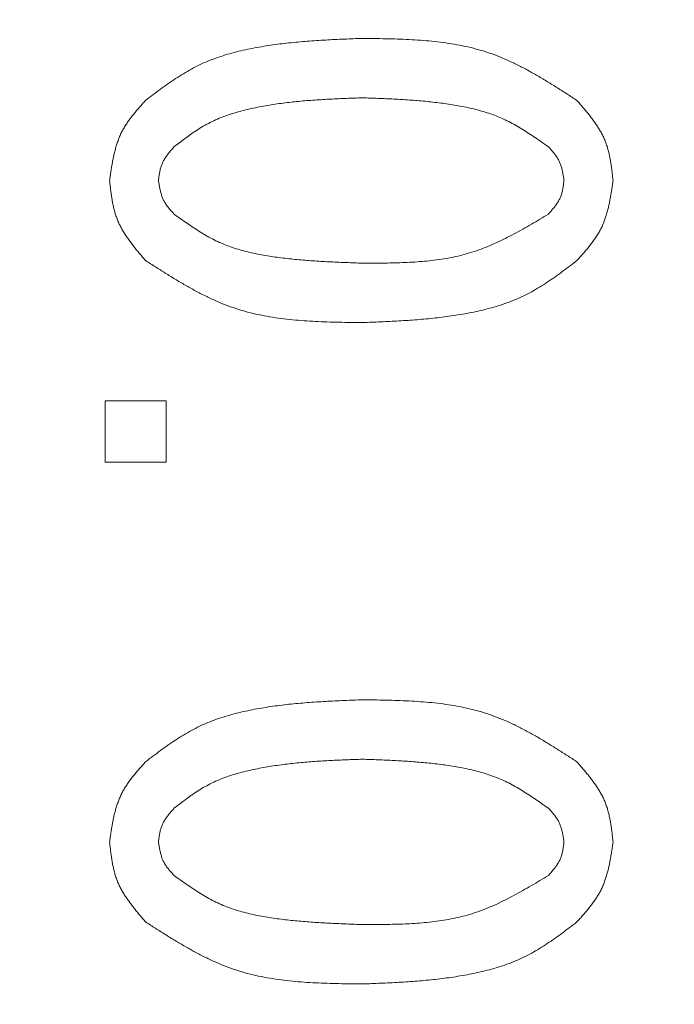
# Model space of a CAD drawing. Units: millimetres. Extents: x 222 to 4984, y -2845 to 3683.
# Drawn here: x 3802 to 3806, y 3190 to 3196 of the extents above; entities that cross this region are included whole.
import ezdxf

# ---------------------------------------------------------------- set-up
doc = ezdxf.new("R2010")
doc.units = ezdxf.units.MM
doc.layers.add('NoLayerName_001', color=7, linetype='Continuous')

msp = doc.modelspace()

# ---------------------------------------------------------------- linework, layer by layer
at = {"layer": 'NoLayerName_001', "color": 3, "linetype": 'Continuous', "lineweight": 9}
for p, q in [((3802.9878, 3193.2215), (3802.9878, 3193.5826)), ((3802.9878, 3193.5826), (3803.3488, 3193.5826)), ((3803.3488, 3193.5826), (3803.3488, 3193.2215)), ((3803.3488, 3193.2215), (3802.9878, 3193.2215))]:
    msp.add_line(p, q, dxfattribs=at)
msp.add_arc((3857.0827, 3183.0478), 79.4928, 188.829296, 171.170704, dxfattribs=at)
for points, knots in [([(3803.2268, 3195.3571), (3803.2414, 3195.3682), (3803.2706, 3195.3903), (3803.3146, 3195.4231), (3803.359, 3195.4551), (3803.4041, 3195.4859), (3803.45, 3195.515), (3803.4969, 3195.5423), (3803.5451, 3195.5671), (3803.5947, 3195.589), (3803.6455, 3195.6084), (3803.6974, 3195.6255), (3803.75, 3195.6404), (3803.8033, 3195.6533), (3803.857, 3195.6646), (3803.911, 3195.6743), (3803.9651, 3195.6828), (3804.0193, 3195.6902), (3804.0735, 3195.6965), (3804.1277, 3195.7018), (3804.182, 3195.7064), (3804.2363, 3195.7103), (3804.2906, 3195.7136), (3804.345, 3195.7164), (3804.3994, 3195.7189), (3804.4537, 3195.7211), (3804.49, 3195.7225), (3804.5081, 3195.7232)], [0, 0, 0, 0, 0.054968, 0.10986, 0.164609, 0.219174, 0.273543, 0.32775, 0.381886, 0.43609, 0.490448, 0.544992, 0.599711, 0.654564, 0.709477, 0.764353, 0.819103, 0.87374, 0.928296, 0.982797, 1.037262, 1.091707, 1.146141, 1.200571, 1.255001, 1.309432, 1.363863, 1.363863, 1.363863, 1.363863]), ([(3804.5081, 3195.7232), (3804.5311, 3195.7229), (3804.5769, 3195.7223), (3804.6455, 3195.7211), (3804.714, 3195.7193), (3804.7821, 3195.7164), (3804.8499, 3195.7123), (3804.9171, 3195.7066), (3804.9838, 3195.6989), (3805.0497, 3195.6889), (3805.1149, 3195.6764), (3805.1792, 3195.661), (3805.2425, 3195.6423), (3805.3046, 3195.62), (3805.3657, 3195.5943), (3805.4258, 3195.5658), (3805.4851, 3195.5348), (3805.5437, 3195.5017), (3805.6018, 3195.467), (3805.6595, 3195.4311), (3805.717, 3195.3943), (3805.7551, 3195.3695), (3805.7742, 3195.3571)], [0, 0, 0, 0, 0.068782, 0.137468, 0.205965, 0.27419, 0.342076, 0.409573, 0.476658, 0.543335, 0.609649, 0.675684, 0.741574, 0.807503, 0.873656, 0.940155, 1.007059, 1.074376, 1.142071, 1.210079, 1.278307, 1.346649, 1.346649, 1.346649, 1.346649]), ([(3804.5081, 3195.3724), (3804.4925, 3195.3718), (3804.4611, 3195.3707), (3804.4141, 3195.3689), (3804.367, 3195.3669), (3804.32, 3195.3647), (3804.2731, 3195.3621), (3804.2262, 3195.3591), (3804.1793, 3195.3556), (3804.1325, 3195.3514), (3804.0858, 3195.3466), (3804.0392, 3195.341), (3803.9926, 3195.3346), (3803.9462, 3195.3272), (3803.8998, 3195.3187), (3803.8536, 3195.3092), (3803.8076, 3195.2984), (3803.762, 3195.2862), (3803.7169, 3195.2721), (3803.6727, 3195.256), (3803.6296, 3195.2376), (3803.5879, 3195.2164), (3803.5475, 3195.1927), (3803.5083, 3195.1669), (3803.4699, 3195.1396), (3803.4321, 3195.1113), (3803.4071, 3195.0921), (3803.3946, 3195.0826)], [0, 0, 0, 0, 0.047081, 0.094156, 0.141219, 0.188266, 0.235293, 0.2823, 0.329286, 0.376257, 0.423219, 0.470183, 0.517166, 0.564186, 0.611271, 0.658451, 0.705732, 0.753013, 0.800192, 0.847209, 0.894056, 0.940788, 0.987544, 1.034446, 1.081531, 1.128772, 1.176102, 1.176102, 1.176102, 1.176102]), ([(3805.6064, 3195.0826), (3805.5937, 3195.0915), (3805.5683, 3195.1095), (3805.5299, 3195.1361), (3805.4912, 3195.162), (3805.452, 3195.1869), (3805.4122, 3195.2104), (3805.3716, 3195.2323), (3805.3299, 3195.2521), (3805.2872, 3195.2694), (3805.2435, 3195.2846), (3805.199, 3195.2978), (3805.1539, 3195.3093), (3805.1084, 3195.3191), (3805.0625, 3195.3277), (3805.0164, 3195.335), (3804.9702, 3195.3414), (3804.9241, 3195.347), (3804.8779, 3195.3518), (3804.8317, 3195.3559), (3804.7855, 3195.3594), (3804.7393, 3195.3623), (3804.6931, 3195.3649), (3804.6468, 3195.367), (3804.6006, 3195.369), (3804.5544, 3195.3707), (3804.5236, 3195.3718), (3804.5081, 3195.3724)], [0, 0, 0, 0, 0.046752, 0.09344, 0.140009, 0.186421, 0.232667, 0.278774, 0.324816, 0.370909, 0.417129, 0.463505, 0.510033, 0.556678, 0.60338, 0.650057, 0.696636, 0.743122, 0.789539, 0.835904, 0.882234, 0.928538, 0.974826, 1.021105, 1.067377, 1.113646, 1.159914, 1.159914, 1.159914, 1.159914]), ([(3803.0144, 3194.8843), (3803.0156, 3194.8932), (3803.0182, 3194.9111), (3803.0221, 3194.938), (3803.0263, 3194.9647), (3803.0308, 3194.9912), (3803.0359, 3195.0175), (3803.0416, 3195.0434), (3803.0481, 3195.0691), (3803.0554, 3195.0943), (3803.0638, 3195.119), (3803.0734, 3195.1432), (3803.0842, 3195.1668), (3803.0964, 3195.1898), (3803.1099, 3195.212), (3803.1245, 3195.2338), (3803.1401, 3195.2551), (3803.1565, 3195.2759), (3803.1735, 3195.2965), (3803.191, 3195.3168), (3803.2088, 3195.337), (3803.2208, 3195.3504), (3803.2268, 3195.3571)], [0, 0, 0, 0, 0.0271624, 0.054283, 0.0813218, 0.1082431, 0.1350172, 0.1616229, 0.18805, 0.2143014, 0.2403963, 0.2663724, 0.2922885, 0.3182255, 0.3442628, 0.370451, 0.3968148, 0.423357, 0.4500623, 0.4769017, 0.5038361, 0.5308196, 0.5308196, 0.5308196, 0.5308196]), ([(3805.7742, 3195.3571), (3805.7802, 3195.3503), (3805.7921, 3195.3365), (3805.8098, 3195.3159), (3805.8273, 3195.2951), (3805.8443, 3195.2742), (3805.8608, 3195.253), (3805.8767, 3195.2316), (3805.8918, 3195.2098), (3805.9059, 3195.1876), (3805.9189, 3195.1649), (3805.9308, 3195.1417), (3805.9413, 3195.118), (3805.9504, 3195.0936), (3805.958, 3195.0686), (3805.9645, 3195.0432), (3805.9699, 3195.0174), (3805.9745, 3194.9912), (3805.9784, 3194.9647), (3805.9818, 3194.938), (3805.9849, 3194.9112), (3805.9868, 3194.8932), (3805.9878, 3194.8843)], [0, 0, 0, 0, 0.0272689, 0.0544933, 0.0816309, 0.1086436, 0.1354998, 0.1621768, 0.1886634, 0.2149627, 0.2410945, 0.2670987, 0.2930376, 0.318997, 0.345062, 0.3712874, 0.3976999, 0.4243026, 0.4510794, 0.4779992, 0.5050203, 0.5320939, 0.5320939, 0.5320939, 0.5320939]), ([(3803.3946, 3195.0826), (3803.3921, 3195.0797), (3803.3871, 3195.0739), (3803.3796, 3195.0653), (3803.3722, 3195.0566), (3803.365, 3195.0478), (3803.3581, 3195.0389), (3803.3514, 3195.0299), (3803.345, 3195.0208), (3803.339, 3195.0115), (3803.3334, 3195.002), (3803.3284, 3194.9923), (3803.3238, 3194.9823), (3803.3199, 3194.9721), (3803.3166, 3194.9616), (3803.3138, 3194.9509), (3803.3113, 3194.9401), (3803.3093, 3194.9291), (3803.3075, 3194.918), (3803.3059, 3194.9068), (3803.3044, 3194.8955), (3803.3035, 3194.888), (3803.3031, 3194.8843)], [0, 0, 0, 0, 0.0114565, 0.022895, 0.0342984, 0.0456513, 0.0569409, 0.0681581, 0.0792982, 0.0903627, 0.1013594, 0.1123045, 0.1232231, 0.1341497, 0.145119, 0.156153, 0.1672626, 0.1784491, 0.189706, 0.2010207, 0.2123765, 0.2237535, 0.2237535, 0.2237535, 0.2237535]), ([(3805.698, 3194.8843), (3805.6974, 3194.888), (3805.6963, 3194.8956), (3805.6945, 3194.9069), (3805.6926, 3194.9181), (3805.6906, 3194.9292), (3805.6884, 3194.9403), (3805.6859, 3194.9512), (3805.683, 3194.962), (3805.6798, 3194.9726), (3805.6762, 3194.983), (3805.6721, 3194.9931), (3805.6674, 3195.003), (3805.6622, 3195.0126), (3805.6564, 3195.022), (3805.6501, 3195.0311), (3805.6434, 3195.0399), (3805.6364, 3195.0487), (3805.6292, 3195.0573), (3805.6217, 3195.0657), (3805.6141, 3195.0742), (3805.609, 3195.0798), (3805.6064, 3195.0826)], [0, 0, 0, 0, 0.011447, 0.0228763, 0.0342709, 0.0456157, 0.0568981, 0.0681091, 0.0792443, 0.090305, 0.1012993, 0.1122433, 0.1231619, 0.1340893, 0.1450593, 0.1560933, 0.1672018, 0.1783859, 0.1896392, 0.2009493, 0.2122997, 0.2236709, 0.2236709, 0.2236709, 0.2236709]), ([(3803.2268, 3194.4114), (3803.2209, 3194.4183), (3803.2091, 3194.432), (3803.1915, 3194.4527), (3803.1741, 3194.4735), (3803.1572, 3194.4945), (3803.1408, 3194.5157), (3803.125, 3194.5372), (3803.1101, 3194.559), (3803.096, 3194.5812), (3803.083, 3194.6039), (3803.0712, 3194.6271), (3803.0608, 3194.6508), (3803.0518, 3194.6752), (3803.0441, 3194.7001), (3803.0377, 3194.7255), (3803.0322, 3194.7513), (3803.0277, 3194.7775), (3803.0237, 3194.804), (3803.0203, 3194.8306), (3803.0173, 3194.8574), (3803.0153, 3194.8753), (3803.0144, 3194.8843)], [0, 0, 0, 0, 0.0272218, 0.0544, 0.0814928, 0.108463, 0.1352795, 0.16192, 0.1883737, 0.2146434, 0.2407488, 0.2667289, 0.2926449, 0.318581, 0.3446208, 0.3708181, 0.397199, 0.4237666, 0.4505052, 0.4773842, 0.5043627, 0.5313926, 0.5313926, 0.5313926, 0.5313926]), ([(3803.3031, 3194.8843), (3803.3036, 3194.8805), (3803.3048, 3194.873), (3803.3066, 3194.8617), (3803.3086, 3194.8505), (3803.3106, 3194.8394), (3803.3129, 3194.8283), (3803.3155, 3194.8174), (3803.3183, 3194.8067), (3803.3216, 3194.7961), (3803.3252, 3194.7857), (3803.3293, 3194.7756), (3803.334, 3194.7657), (3803.3392, 3194.7561), (3803.345, 3194.7467), (3803.3512, 3194.7376), (3803.3578, 3194.7287), (3803.3648, 3194.7199), (3803.372, 3194.7113), (3803.3794, 3194.7028), (3803.387, 3194.6944), (3803.392, 3194.6888), (3803.3946, 3194.6859)], [0, 0, 0, 0, 0.011427, 0.022837, 0.0342136, 0.0455422, 0.0568108, 0.0680107, 0.0791377, 0.0901931, 0.1011847, 0.1121278, 0.1230464, 0.1339735, 0.1449414, 0.1559708, 0.1670719, 0.1782456, 0.1894859, 0.2007809, 0.2121147, 0.2234685, 0.2234685, 0.2234685, 0.2234685]), ([(3805.6064, 3194.6859), (3805.609, 3194.6888), (3805.614, 3194.6946), (3805.6216, 3194.7032), (3805.629, 3194.7119), (3805.6362, 3194.7206), (3805.6433, 3194.7295), (3805.65, 3194.7384), (3805.6564, 3194.7476), (3805.6625, 3194.7569), (3805.668, 3194.7663), (3805.6731, 3194.7761), (3805.6776, 3194.786), (3805.6815, 3194.7963), (3805.6848, 3194.8067), (3805.6876, 3194.8174), (3805.69, 3194.8283), (3805.692, 3194.8393), (3805.6938, 3194.8504), (3805.6953, 3194.8617), (3805.6967, 3194.8729), (3805.6975, 3194.8805), (3805.698, 3194.8843)], [0, 0, 0, 0, 0.0114801, 0.0229414, 0.034366, 0.0457379, 0.0570438, 0.0682741, 0.079424, 0.0904948, 0.101495, 0.1124411, 0.1233596, 0.1342866, 0.1452581, 0.1562974, 0.1674155, 0.178614, 0.1898859, 0.2012183, 0.2125934, 0.2239907, 0.2239907, 0.2239907, 0.2239907]), ([(3805.9878, 3194.8843), (3805.9865, 3194.8753), (3805.984, 3194.8573), (3805.98, 3194.8305), (3805.9758, 3194.8038), (3805.9712, 3194.7772), (3805.9661, 3194.7509), (3805.9603, 3194.7249), (3805.9538, 3194.6993), (3805.9464, 3194.674), (3805.938, 3194.6493), (3805.9284, 3194.6251), (3805.9175, 3194.6015), (3805.9052, 3194.5786), (3805.8917, 3194.5563), (3805.877, 3194.5346), (3805.8613, 3194.5133), (3805.8449, 3194.4925), (3805.8278, 3194.4719), (3805.8102, 3194.4516), (3805.7923, 3194.4314), (3805.7803, 3194.4181), (3805.7742, 3194.4114)], [0, 0, 0, 0, 0.0271944, 0.0543467, 0.0814166, 0.1083681, 0.1351714, 0.1618051, 0.1882588, 0.2145355, 0.2406546, 0.266654, 0.292593, 0.3185532, 0.3446143, 0.3708276, 0.3972178, 0.4237876, 0.4505218, 0.4773911, 0.504356, 0.5313703, 0.5313703, 0.5313703, 0.5313703]), ([(3803.3946, 3194.6859), (3803.4075, 3194.6768), (3803.4331, 3194.6584), (3803.4719, 3194.6312), (3803.511, 3194.6047), (3803.5506, 3194.5793), (3803.5909, 3194.5554), (3803.6321, 3194.5333), (3803.6743, 3194.5133), (3803.7177, 3194.496), (3803.7621, 3194.4809), (3803.8073, 3194.4679), (3803.8531, 3194.4568), (3803.8994, 3194.4472), (3803.9461, 3194.4391), (3803.9929, 3194.432), (3804.0397, 3194.4259), (3804.0866, 3194.4206), (3804.1334, 3194.416), (3804.1803, 3194.4121), (3804.2271, 3194.4087), (3804.274, 3194.4059), (3804.3208, 3194.4034), (3804.3676, 3194.4013), (3804.4145, 3194.3994), (3804.4613, 3194.3977), (3804.4925, 3194.3967), (3804.5081, 3194.3961)], [0, 0, 0, 0, 0.047436, 0.094799, 0.142027, 0.189078, 0.23594, 0.282643, 0.329269, 0.375946, 0.422764, 0.469761, 0.51693, 0.564236, 0.61161, 0.658961, 0.706207, 0.753352, 0.800417, 0.847421, 0.89438, 0.941304, 0.988205, 1.035088, 1.081961, 1.128827, 1.17569, 1.17569, 1.17569, 1.17569]), ([(3804.5081, 3194.3961), (3804.5278, 3194.3961), (3804.5672, 3194.3962), (3804.6262, 3194.3965), (3804.685, 3194.3973), (3804.7436, 3194.399), (3804.8019, 3194.4017), (3804.8598, 3194.4057), (3804.9172, 3194.4114), (3804.9742, 3194.419), (3805.0305, 3194.4287), (3805.0862, 3194.4408), (3805.1411, 3194.4556), (3805.1951, 3194.4734), (3805.2483, 3194.4939), (3805.3008, 3194.5169), (3805.3527, 3194.5419), (3805.404, 3194.5687), (3805.455, 3194.5968), (3805.5057, 3194.626), (3805.5561, 3194.6558), (3805.5896, 3194.6759), (3805.6064, 3194.6859)], [0, 0, 0, 0, 0.059072, 0.118069, 0.176916, 0.235549, 0.293913, 0.351971, 0.409702, 0.467113, 0.524237, 0.58114, 0.637928, 0.694746, 0.75174, 0.809007, 0.866592, 0.924504, 0.982715, 1.041172, 1.099804, 1.158526, 1.158526, 1.158526, 1.158526]), ([(3804.5081, 3194.0453), (3804.485, 3194.0455), (3804.4387, 3194.046), (3804.3693, 3194.0472), (3804.3001, 3194.0489), (3804.2312, 3194.0517), (3804.1627, 3194.0557), (3804.0947, 3194.0614), (3804.0273, 3194.069), (3803.9606, 3194.0789), (3803.8947, 3194.0914), (3803.8297, 3194.1068), (3803.7656, 3194.1255), (3803.7027, 3194.1478), (3803.6409, 3194.1735), (3803.58, 3194.2021), (3803.5199, 3194.2332), (3803.4605, 3194.2663), (3803.4016, 3194.3011), (3803.3431, 3194.3372), (3803.2849, 3194.3741), (3803.2462, 3194.399), (3803.2268, 3194.4114)], [0, 0, 0, 0, 0.069513, 0.13893, 0.208158, 0.277115, 0.345732, 0.413961, 0.481778, 0.549188, 0.616234, 0.683001, 0.749624, 0.816285, 0.88317, 0.950401, 1.018036, 1.086084, 1.154511, 1.223249, 1.292207, 1.361281, 1.361281, 1.361281, 1.361281]), ([(3805.7742, 3194.4114), (3805.7598, 3194.4004), (3805.731, 3194.3784), (3805.6876, 3194.3458), (3805.6438, 3194.314), (3805.5994, 3194.2834), (3805.5541, 3194.2544), (3805.5077, 3194.2273), (3805.4602, 3194.2025), (3805.4112, 3194.1805), (3805.361, 3194.1611), (3805.3098, 3194.144), (3805.2578, 3194.129), (3805.2052, 3194.1159), (3805.1521, 3194.1045), (3805.0987, 3194.0946), (3805.0453, 3194.0861), (3804.9917, 3194.0786), (3804.9381, 3194.0723), (3804.8845, 3194.0668), (3804.8308, 3194.0622), (3804.7771, 3194.0583), (3804.7233, 3194.055), (3804.6695, 3194.0522), (3804.6158, 3194.0497), (3804.5619, 3194.0474), (3804.5261, 3194.046), (3804.5081, 3194.0453)], [0, 0, 0, 0, 0.054366, 0.108657, 0.16281, 0.216783, 0.270567, 0.324194, 0.377753, 0.431381, 0.48516, 0.539119, 0.593248, 0.647505, 0.701818, 0.756093, 0.810243, 0.864283, 0.918244, 0.972152, 1.026029, 1.079888, 1.133739, 1.187589, 1.24144, 1.295294, 1.349149, 1.349149, 1.349149, 1.349149]), ([(3803.2268, 3191.452), (3803.2414, 3191.4631), (3803.2706, 3191.4852), (3803.3146, 3191.518), (3803.359, 3191.55), (3803.4041, 3191.5808), (3803.45, 3191.61), (3803.4969, 3191.6372), (3803.5451, 3191.662), (3803.5947, 3191.684), (3803.6455, 3191.7034), (3803.6974, 3191.7204), (3803.75, 3191.7353), (3803.8033, 3191.7482), (3803.857, 3191.7595), (3803.911, 3191.7692), (3803.9651, 3191.7777), (3804.0193, 3191.7851), (3804.0735, 3191.7914), (3804.1277, 3191.7968), (3804.182, 3191.8013), (3804.2363, 3191.8052), (3804.2906, 3191.8085), (3804.345, 3191.8113), (3804.3994, 3191.8138), (3804.4537, 3191.816), (3804.49, 3191.8174), (3804.5081, 3191.8181)], [0, 0, 0, 0, 0.054968, 0.10986, 0.164609, 0.219174, 0.273543, 0.32775, 0.381886, 0.43609, 0.490448, 0.544992, 0.599711, 0.654564, 0.709477, 0.764353, 0.819103, 0.87374, 0.928296, 0.982797, 1.037262, 1.091707, 1.146141, 1.200571, 1.255001, 1.309432, 1.363863, 1.363863, 1.363863, 1.363863]), ([(3804.5081, 3191.8181), (3804.5311, 3191.8178), (3804.5769, 3191.8173), (3804.6455, 3191.816), (3804.714, 3191.8142), (3804.7821, 3191.8113), (3804.8499, 3191.8072), (3804.9171, 3191.8015), (3804.9838, 3191.7938), (3805.0497, 3191.7839), (3805.1149, 3191.7713), (3805.1792, 3191.7559), (3805.2425, 3191.7372), (3805.3046, 3191.7149), (3805.3657, 3191.6893), (3805.4258, 3191.6607), (3805.4851, 3191.6297), (3805.5437, 3191.5967), (3805.6018, 3191.5619), (3805.6595, 3191.526), (3805.717, 3191.4892), (3805.7551, 3191.4644), (3805.7742, 3191.452)], [0, 0, 0, 0, 0.068782, 0.137468, 0.205965, 0.274191, 0.342077, 0.409574, 0.476658, 0.543336, 0.609649, 0.675685, 0.741574, 0.807503, 0.873657, 0.940156, 1.00706, 1.074377, 1.142072, 1.210079, 1.278307, 1.34665, 1.34665, 1.34665, 1.34665]), ([(3803.0144, 3190.9792), (3803.0156, 3190.9881), (3803.0182, 3191.006), (3803.0221, 3191.0329), (3803.0263, 3191.0596), (3803.0308, 3191.0861), (3803.0359, 3191.1124), (3803.0416, 3191.1384), (3803.0481, 3191.164), (3803.0554, 3191.1892), (3803.0638, 3191.2139), (3803.0734, 3191.2381), (3803.0842, 3191.2617), (3803.0964, 3191.2847), (3803.1099, 3191.307), (3803.1245, 3191.3287), (3803.1401, 3191.35), (3803.1565, 3191.3709), (3803.1735, 3191.3914), (3803.191, 3191.4118), (3803.2088, 3191.4319), (3803.2208, 3191.4453), (3803.2268, 3191.452)], [0, 0, 0, 0, 0.0271624, 0.054283, 0.0813218, 0.1082431, 0.1350172, 0.1616229, 0.18805, 0.2143014, 0.2403963, 0.2663724, 0.2922885, 0.3182255, 0.3442628, 0.370451, 0.3968148, 0.423357, 0.4500623, 0.4769017, 0.5038361, 0.5308196, 0.5308196, 0.5308196, 0.5308196]), ([(3804.5081, 3191.4673), (3804.4925, 3191.4667), (3804.4611, 3191.4656), (3804.4141, 3191.4638), (3804.367, 3191.4618), (3804.32, 3191.4596), (3804.2731, 3191.457), (3804.2262, 3191.454), (3804.1793, 3191.4505), (3804.1325, 3191.4463), (3804.0858, 3191.4415), (3804.0392, 3191.4359), (3803.9926, 3191.4295), (3803.9462, 3191.4221), (3803.8998, 3191.4136), (3803.8536, 3191.4041), (3803.8076, 3191.3933), (3803.762, 3191.3811), (3803.7169, 3191.3671), (3803.6727, 3191.351), (3803.6296, 3191.3325), (3803.5879, 3191.3113), (3803.5475, 3191.2876), (3803.5083, 3191.2618), (3803.4699, 3191.2345), (3803.4321, 3191.2063), (3803.4071, 3191.187), (3803.3946, 3191.1775)], [0, 0, 0, 0, 0.047081, 0.094156, 0.141219, 0.188266, 0.235294, 0.2823, 0.329286, 0.376257, 0.423219, 0.470183, 0.517166, 0.564187, 0.611271, 0.658451, 0.705732, 0.753013, 0.800192, 0.84721, 0.894057, 0.940789, 0.987545, 1.034447, 1.081532, 1.128773, 1.176103, 1.176103, 1.176103, 1.176103]), ([(3805.6064, 3191.1775), (3805.5937, 3191.1864), (3805.5683, 3191.2044), (3805.5299, 3191.231), (3805.4912, 3191.2569), (3805.452, 3191.2818), (3805.4122, 3191.3053), (3805.3716, 3191.3272), (3805.3299, 3191.347), (3805.2872, 3191.3643), (3805.2435, 3191.3795), (3805.199, 3191.3927), (3805.1539, 3191.4042), (3805.1084, 3191.4141), (3805.0625, 3191.4226), (3805.0164, 3191.4299), (3804.9702, 3191.4364), (3804.9241, 3191.4419), (3804.8779, 3191.4467), (3804.8317, 3191.4508), (3804.7855, 3191.4543), (3804.7393, 3191.4572), (3804.6931, 3191.4598), (3804.6468, 3191.462), (3804.6006, 3191.4639), (3804.5544, 3191.4656), (3804.5236, 3191.4667), (3804.5081, 3191.4673)], [0, 0, 0, 0, 0.046752, 0.09344, 0.140009, 0.186421, 0.232667, 0.278774, 0.324816, 0.370909, 0.417129, 0.463505, 0.510033, 0.556678, 0.60338, 0.650057, 0.696636, 0.743122, 0.789539, 0.835904, 0.882234, 0.928538, 0.974827, 1.021105, 1.067377, 1.113646, 1.159914, 1.159914, 1.159914, 1.159914]), ([(3805.7742, 3191.452), (3805.7802, 3191.4452), (3805.7921, 3191.4315), (3805.8098, 3191.4108), (3805.8273, 3191.39), (3805.8443, 3191.3691), (3805.8608, 3191.3479), (3805.8767, 3191.3265), (3805.8918, 3191.3047), (3805.9059, 3191.2825), (3805.9189, 3191.2598), (3805.9308, 3191.2366), (3805.9413, 3191.2129), (3805.9504, 3191.1885), (3805.958, 3191.1636), (3805.9645, 3191.1381), (3805.9699, 3191.1123), (3805.9745, 3191.0861), (3805.9784, 3191.0596), (3805.9818, 3191.0329), (3805.9849, 3191.0061), (3805.9868, 3190.9881), (3805.9878, 3190.9792)], [0, 0, 0, 0, 0.0272689, 0.0544933, 0.0816309, 0.1086436, 0.1354998, 0.1621768, 0.1886634, 0.2149627, 0.2410945, 0.2670987, 0.2930376, 0.318997, 0.345062, 0.3712874, 0.3976999, 0.4243026, 0.4510794, 0.4779992, 0.5050203, 0.5320939, 0.5320939, 0.5320939, 0.5320939]), ([(3803.3946, 3191.1775), (3803.3921, 3191.1746), (3803.3871, 3191.1688), (3803.3796, 3191.1602), (3803.3722, 3191.1515), (3803.365, 3191.1427), (3803.3581, 3191.1338), (3803.3514, 3191.1248), (3803.345, 3191.1157), (3803.339, 3191.1064), (3803.3334, 3191.0969), (3803.3284, 3191.0872), (3803.3238, 3191.0772), (3803.3199, 3191.067), (3803.3166, 3191.0565), (3803.3138, 3191.0459), (3803.3113, 3191.035), (3803.3093, 3191.024), (3803.3075, 3191.0129), (3803.3059, 3191.0017), (3803.3044, 3190.9905), (3803.3035, 3190.9829), (3803.3031, 3190.9792)], [0, 0, 0, 0, 0.0114565, 0.022895, 0.0342984, 0.0456513, 0.0569409, 0.0681581, 0.0792982, 0.0903627, 0.1013594, 0.1123045, 0.1232231, 0.1341497, 0.145119, 0.156153, 0.1672626, 0.1784491, 0.189706, 0.2010207, 0.2123765, 0.2237535, 0.2237535, 0.2237535, 0.2237535]), ([(3805.698, 3190.9792), (3805.6974, 3190.9829), (3805.6963, 3190.9905), (3805.6945, 3191.0018), (3805.6926, 3191.013), (3805.6906, 3191.0242), (3805.6884, 3191.0352), (3805.6859, 3191.0461), (3805.683, 3191.0569), (3805.6798, 3191.0675), (3805.6762, 3191.0779), (3805.6721, 3191.088), (3805.6674, 3191.0979), (3805.6622, 3191.1075), (3805.6564, 3191.1169), (3805.6501, 3191.126), (3805.6434, 3191.1349), (3805.6364, 3191.1436), (3805.6292, 3191.1522), (3805.6217, 3191.1607), (3805.6141, 3191.1691), (3805.609, 3191.1747), (3805.6064, 3191.1775)], [0, 0, 0, 0, 0.011447, 0.0228763, 0.0342709, 0.0456157, 0.0568981, 0.0681091, 0.0792443, 0.090305, 0.1012993, 0.1122433, 0.1231619, 0.1340893, 0.1450593, 0.1560933, 0.1672018, 0.1783859, 0.1896392, 0.2009493, 0.2122997, 0.2236709, 0.2236709, 0.2236709, 0.2236709]), ([(3803.2268, 3190.5063), (3803.2209, 3190.5132), (3803.2091, 3190.5269), (3803.1915, 3190.5476), (3803.1741, 3190.5684), (3803.1572, 3190.5894), (3803.1408, 3190.6106), (3803.125, 3190.6321), (3803.1101, 3190.6539), (3803.096, 3190.6761), (3803.083, 3190.6988), (3803.0712, 3190.722), (3803.0608, 3190.7457), (3803.0518, 3190.7701), (3803.0441, 3190.795), (3803.0377, 3190.8204), (3803.0322, 3190.8463), (3803.0277, 3190.8724), (3803.0237, 3190.8989), (3803.0203, 3190.9255), (3803.0173, 3190.9523), (3803.0153, 3190.9702), (3803.0144, 3190.9792)], [0, 0, 0, 0, 0.0272218, 0.0543999, 0.0814927, 0.1084629, 0.1352793, 0.1619199, 0.1883735, 0.2146433, 0.2407486, 0.2667288, 0.2926448, 0.3185809, 0.3446207, 0.3708179, 0.3971989, 0.4237664, 0.4505049, 0.4773839, 0.5043624, 0.5313923, 0.5313923, 0.5313923, 0.5313923]), ([(3803.3031, 3190.9792), (3803.3036, 3190.9754), (3803.3048, 3190.9679), (3803.3066, 3190.9566), (3803.3086, 3190.9454), (3803.3106, 3190.9343), (3803.3129, 3190.9232), (3803.3155, 3190.9123), (3803.3183, 3190.9016), (3803.3216, 3190.891), (3803.3252, 3190.8806), (3803.3293, 3190.8705), (3803.334, 3190.8606), (3803.3392, 3190.851), (3803.345, 3190.8416), (3803.3512, 3190.8325), (3803.3578, 3190.8236), (3803.3648, 3190.8149), (3803.372, 3190.8062), (3803.3794, 3190.7977), (3803.387, 3190.7893), (3803.392, 3190.7837), (3803.3946, 3190.7809)], [0, 0, 0, 0, 0.011427, 0.022837, 0.0342136, 0.0455422, 0.0568108, 0.0680107, 0.0791377, 0.0901931, 0.1011847, 0.1121278, 0.1230464, 0.1339735, 0.1449414, 0.1559708, 0.1670719, 0.1782456, 0.1894859, 0.2007809, 0.2121147, 0.2234685, 0.2234685, 0.2234685, 0.2234685]), ([(3805.6064, 3190.7809), (3805.609, 3190.7837), (3805.614, 3190.7895), (3805.6216, 3190.7981), (3805.629, 3190.8068), (3805.6362, 3190.8155), (3805.6433, 3190.8244), (3805.65, 3190.8334), (3805.6564, 3190.8425), (3805.6625, 3190.8518), (3805.668, 3190.8613), (3805.6731, 3190.871), (3805.6776, 3190.8809), (3805.6815, 3190.8912), (3805.6848, 3190.9016), (3805.6876, 3190.9123), (3805.69, 3190.9232), (3805.692, 3190.9342), (3805.6938, 3190.9453), (3805.6953, 3190.9566), (3805.6967, 3190.9679), (3805.6975, 3190.9754), (3805.698, 3190.9792)], [0, 0, 0, 0, 0.0114801, 0.0229414, 0.034366, 0.0457379, 0.0570438, 0.0682741, 0.079424, 0.0904948, 0.101495, 0.1124411, 0.1233596, 0.1342866, 0.1452581, 0.1562974, 0.1674155, 0.178614, 0.1898859, 0.2012183, 0.2125934, 0.2239907, 0.2239907, 0.2239907, 0.2239907]), ([(3805.9878, 3190.9792), (3805.9865, 3190.9702), (3805.984, 3190.9523), (3805.98, 3190.9254), (3805.9758, 3190.8987), (3805.9712, 3190.8721), (3805.9661, 3190.8458), (3805.9603, 3190.8198), (3805.9538, 3190.7942), (3805.9464, 3190.769), (3805.938, 3190.7442), (3805.9284, 3190.72), (3805.9175, 3190.6964), (3805.9052, 3190.6735), (3805.8917, 3190.6512), (3805.877, 3190.6295), (3805.8613, 3190.6082), (3805.8449, 3190.5874), (3805.8278, 3190.5668), (3805.8102, 3190.5465), (3805.7923, 3190.5264), (3805.7803, 3190.513), (3805.7742, 3190.5063)], [0, 0, 0, 0, 0.0271944, 0.0543467, 0.0814166, 0.1083681, 0.1351714, 0.1618051, 0.1882588, 0.2145355, 0.2406546, 0.266654, 0.292593, 0.3185532, 0.3446143, 0.3708276, 0.3972178, 0.4237876, 0.4505218, 0.4773911, 0.504356, 0.5313703, 0.5313703, 0.5313703, 0.5313703]), ([(3803.3946, 3190.7809), (3803.4075, 3190.7717), (3803.4331, 3190.7533), (3803.4719, 3190.7261), (3803.511, 3190.6996), (3803.5506, 3190.6743), (3803.5909, 3190.6503), (3803.6321, 3190.6282), (3803.6743, 3190.6083), (3803.7177, 3190.5909), (3803.7621, 3190.5758), (3803.8073, 3190.5628), (3803.8531, 3190.5517), (3803.8994, 3190.5422), (3803.9461, 3190.534), (3803.9929, 3190.527), (3804.0397, 3190.5208), (3804.0866, 3190.5155), (3804.1334, 3190.5109), (3804.1803, 3190.507), (3804.2271, 3190.5036), (3804.274, 3190.5008), (3804.3208, 3190.4983), (3804.3676, 3190.4962), (3804.4145, 3190.4944), (3804.4613, 3190.4926), (3804.4925, 3190.4916), (3804.5081, 3190.491)], [0, 0, 0, 0, 0.047436, 0.094799, 0.142027, 0.189078, 0.23594, 0.282643, 0.329269, 0.375946, 0.422764, 0.469761, 0.51693, 0.564236, 0.61161, 0.658961, 0.706207, 0.753352, 0.800417, 0.847421, 0.89438, 0.941304, 0.988205, 1.035088, 1.081961, 1.128827, 1.17569, 1.17569, 1.17569, 1.17569]), ([(3804.5081, 3190.491), (3804.5278, 3190.4911), (3804.5672, 3190.4911), (3804.6262, 3190.4914), (3804.685, 3190.4922), (3804.7436, 3190.4939), (3804.8019, 3190.4966), (3804.8598, 3190.5007), (3804.9172, 3190.5063), (3804.9742, 3190.5139), (3805.0305, 3190.5236), (3805.0862, 3190.5357), (3805.1411, 3190.5505), (3805.1951, 3190.5683), (3805.2483, 3190.5889), (3805.3008, 3190.6118), (3805.3527, 3190.6369), (3805.404, 3190.6636), (3805.455, 3190.6917), (3805.5057, 3190.7209), (3805.5561, 3190.7507), (3805.5896, 3190.7708), (3805.6064, 3190.7809)], [0, 0, 0, 0, 0.059072, 0.118068, 0.176916, 0.235548, 0.293913, 0.35197, 0.409702, 0.467113, 0.524236, 0.581139, 0.637928, 0.694745, 0.75174, 0.809006, 0.866592, 0.924503, 0.982714, 1.041171, 1.099803, 1.158525, 1.158525, 1.158525, 1.158525]), ([(3804.5081, 3190.1402), (3804.485, 3190.1405), (3804.4387, 3190.141), (3804.3693, 3190.1421), (3804.3001, 3190.1439), (3804.2312, 3190.1466), (3804.1627, 3190.1506), (3804.0947, 3190.1563), (3804.0273, 3190.1639), (3803.9606, 3190.1738), (3803.8947, 3190.1863), (3803.8297, 3190.2017), (3803.7656, 3190.2204), (3803.7027, 3190.2427), (3803.6409, 3190.2684), (3803.58, 3190.297), (3803.5199, 3190.3281), (3803.4605, 3190.3612), (3803.4016, 3190.396), (3803.3431, 3190.4321), (3803.2849, 3190.469), (3803.2462, 3190.4939), (3803.2268, 3190.5063)], [0, 0, 0, 0, 0.069513, 0.13893, 0.208158, 0.277115, 0.345732, 0.413961, 0.481777, 0.549187, 0.616233, 0.683001, 0.749623, 0.816284, 0.88317, 0.9504, 1.018036, 1.086083, 1.15451, 1.223248, 1.292206, 1.361279, 1.361279, 1.361279, 1.361279]), ([(3805.7742, 3190.5063), (3805.7598, 3190.4953), (3805.731, 3190.4733), (3805.6876, 3190.4408), (3805.6438, 3190.409), (3805.5994, 3190.3783), (3805.5541, 3190.3493), (3805.5077, 3190.3222), (3805.4602, 3190.2974), (3805.4112, 3190.2754), (3805.361, 3190.256), (3805.3098, 3190.2389), (3805.2578, 3190.2239), (3805.2052, 3190.2108), (3805.1521, 3190.1994), (3805.0987, 3190.1896), (3805.0453, 3190.181), (3804.9917, 3190.1735), (3804.9381, 3190.1672), (3804.8845, 3190.1617), (3804.8308, 3190.1571), (3804.7771, 3190.1532), (3804.7233, 3190.1499), (3804.6695, 3190.1471), (3804.6158, 3190.1446), (3804.5619, 3190.1423), (3804.5261, 3190.1409), (3804.5081, 3190.1402)], [0, 0, 0, 0, 0.054366, 0.108657, 0.16281, 0.216783, 0.270567, 0.324193, 0.377753, 0.431381, 0.48516, 0.539119, 0.593248, 0.647504, 0.701818, 0.756093, 0.810243, 0.864282, 0.918243, 0.972152, 1.026028, 1.079887, 1.133738, 1.187588, 1.241439, 1.295293, 1.349148, 1.349148, 1.349148, 1.349148])]:
    msp.add_open_spline(points, degree=3, knots=knots, dxfattribs=at)

doc.saveas('drawing.dxf')
